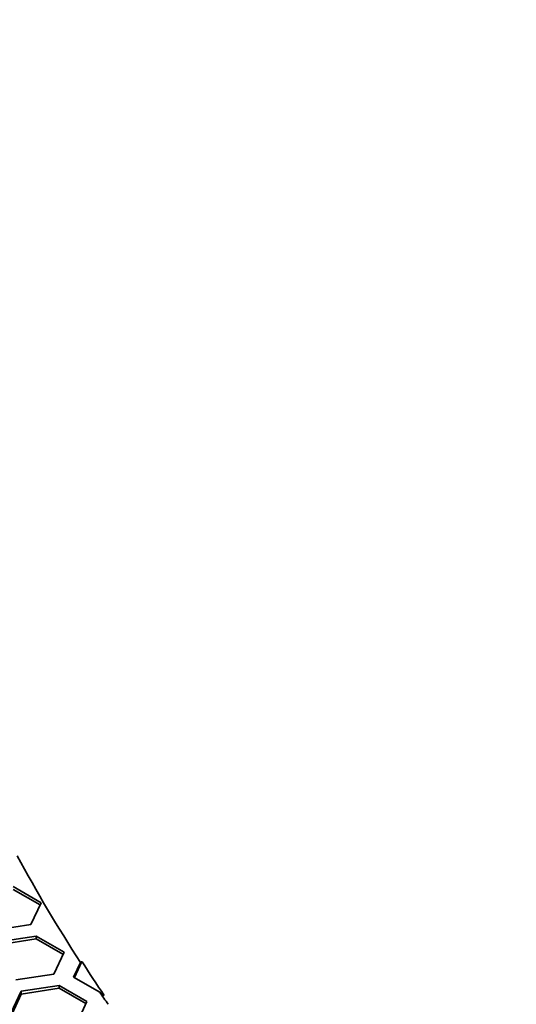
# Model space of a CAD drawing. Units: millimetres. Extents: x 14 to 1080, y -49 to 580.
# Drawn here: x 572 to 586, y 296 to 325 of the extents above; entities that cross this region are included whole.
import ezdxf

# ---------------------------------------------------------------- set-up
doc = ezdxf.new("R2010")
doc.units = ezdxf.units.MM
doc.header["$LTSCALE"] = 2
doc.layers.add('Visible (ISO)', color=7, linetype='Continuous', lineweight=35)
doc.layers.add('Visible Narrow (ISO)', color=7, linetype='Continuous', lineweight=25)

msp = doc.modelspace()

# ---------------------------------------------------------------- linework, layer by layer
at = {"layer": 'Visible (ISO)'}
for p, q in [((571.655, 299.722), (572.472, 299.25)), ((571.655, 299.64), (572.442, 299.186)), ((572.472, 299.25), (572.173, 298.606)), ((572.173, 298.606), (571.057, 298.434)), ((571.213, 298.099), (572.329, 298.272)), ((571.213, 298.017), (572.329, 298.19)), ((572.329, 298.272), (573.145, 297.8)), ((572.329, 298.272), (572.329, 298.19)), ((572.329, 298.19), (573.115, 297.736)), ((573.145, 297.8), (572.846, 297.156)), ((573.426, 297.067), (573.625, 297.496)), ((573.456, 297.049), (573.673, 297.519)), ((572.846, 297.156), (571.731, 296.984)), ((574.199, 296.62), (573.426, 297.067)), ((571.886, 296.649), (573.002, 296.822)), ((571.886, 296.567), (573.002, 296.74)), ((573.002, 296.822), (573.818, 296.35)), ((573.002, 296.822), (573.002, 296.74)), ((573.002, 296.74), (573.788, 296.286)), ((571.587, 296.005), (571.886, 296.649)), ((571.617, 295.988), (571.886, 296.567)), ((571.886, 296.649), (571.886, 296.567)), ((574.324, 296.526), (574.242, 296.577)), ((573.818, 296.35), (573.519, 295.706))]:
    msp.add_line(p, q, dxfattribs=at)
for centre, major_axis, start_param, end_param in [((682.087, 305.448), (-95.4, 0), 5.57415, 7.072311), ((682.087, 318.675), (-136.5, 0), 6.246119, 9.461844), ((682.087, 320.717), (-115.679, 0), 0.305523, 0.355102), ((682.087, 320.635), (-115.57, 0), 0.353778, 0.36968), ((682.087, 320.717), (-115.679, 0), 0.369121, 0.374802)]:
    msp.add_ellipse(centre, major_axis=major_axis, ratio=0.57735, start_param=start_param, end_param=end_param, dxfattribs=at)
for points, weights in [([(573.625, 297.496), (573.649, 297.507), (573.673, 297.519)], [1, 1.00000032829, 1]), ([(574.242, 296.577), (574.221, 296.598), (574.199, 296.62)], [1.00000023606, 1.00000015245, 1])]:
    msp.add_rational_spline(points, weights, degree=2, dxfattribs=at)
at = {"layer": 'Visible Narrow (ISO)'}
msp.add_ellipse((682.087, 305.04), major_axis=(-94.4, 0), ratio=0.57735, start_param=5.560723, end_param=7.09942, dxfattribs=at)

doc.saveas('drawing.dxf')
